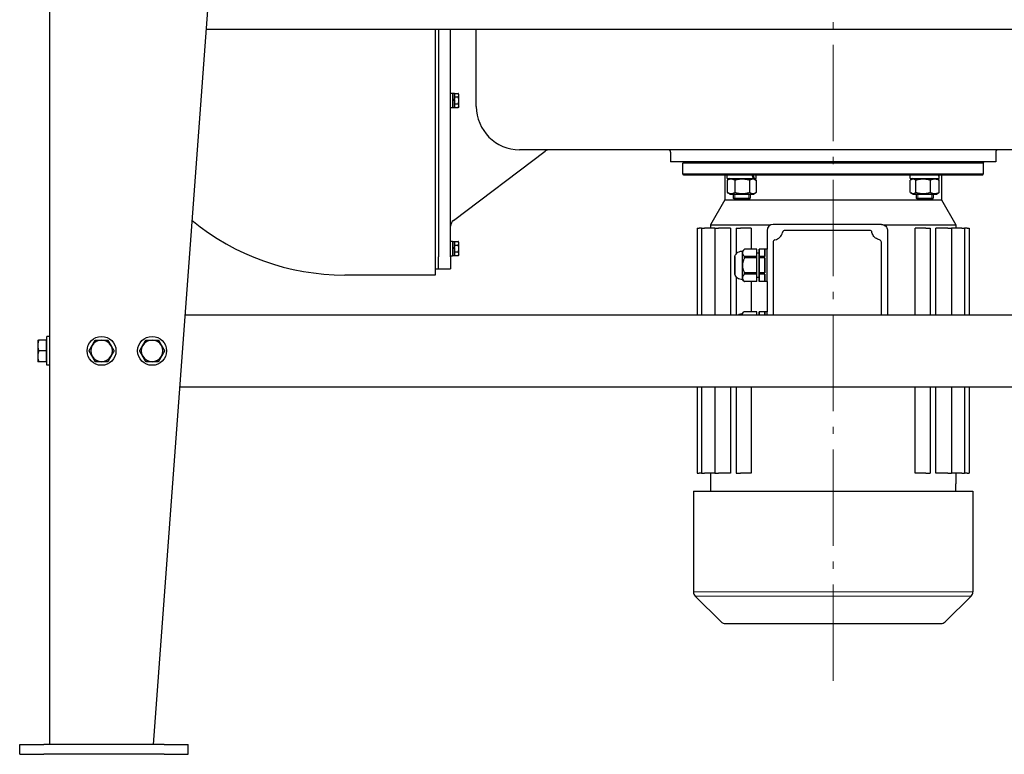
# Model space of a CAD drawing. Units: millimetres. Extents: x -20976 to -12576, y 17132 to 23072.
# Drawn here: x -16418 to -15600, y 19704 to 20314 of the extents above; entities that cross this region are included whole.
import ezdxf

# ---------------------------------------------------------------- set-up
doc = ezdxf.new("R2010")
doc.units = ezdxf.units.MM
doc.linetypes.add('L.PUNKTOWA_C', pattern=[11.2, 8, -1.3, 0.6, -1.3])
for name, color, linetype, lineweight in [('KL - KONTUR', 1, 'Continuous', 25), ('KL - KONTUR_CIENKA', 202, 'Continuous', 9), ('KL - OŚ_CENTRALNA', 2, 'L.PUNKTOWA_C', 9)]:
    doc.layers.add(name, color=color, linetype=linetype, lineweight=lineweight)

msp = doc.modelspace()

# ---------------------------------------------------------------- linework, layer by layer
at = {"layer": 'KL - KONTUR'}
for p, q in [((-16393.24, 19711.67), (-16393.24, 20391.67)), ((-16262.24, 20321.67), (-16307.24, 19711.67)), ((-16263.42, 20305.67), (-15343.06, 20305.67)), ((-16073.24, 20305.67), (-16073.24, 20101.67)), ((-16070.24, 20305.67), (-16070.24, 20116.67)), ((-16060.24, 20116.67), (-16060.24, 20305.67)), ((-16038.96, 20241.67), (-16038.96, 20305.67)), ((-16060.24, 20252.67), (-16058.64, 20252.67)), ((-16058.64, 20252.67), (-16058.64, 20240.67)), ((-16058.64, 20252.57), (-16057.04, 20252.57)), ((-16057.04, 20252.57), (-16057.04, 20247.91)), ((-16056.94, 20249.55), (-16056.94, 20252.44)), ((-16056.94, 20252.44), (-16053.89, 20252.44)), ((-16053.44, 20251.67), (-16053.89, 20252.44)), ((-16053.44, 20251), (-16053.44, 20251.67)), ((-16057.04, 20247.91), (-16058.64, 20246.99)), ((-16058.64, 20246.35), (-16057.04, 20247.27)), ((-16057.44, 20247.68), (-16057.44, 20247.04)), ((-16056.94, 20251.11), (-16057.04, 20251.11)), ((-16057.04, 20247.27), (-16057.04, 20240.77)), ((-16056.94, 20243.78), (-16056.94, 20249.55)), ((-16056.94, 20249.55), (-16053.89, 20249.55)), ((-16056.94, 20243.78), (-16053.89, 20243.78)), ((-16056.94, 20240.89), (-16056.94, 20243.78)), ((-16053.44, 20246.67), (-16053.44, 20251)), ((-16053.44, 20242.34), (-16053.44, 20246.67)), ((-16060.24, 20240.67), (-16058.64, 20240.67)), ((-16058.64, 20240.77), (-16057.04, 20240.77)), ((-16056.94, 20242.23), (-16057.04, 20242.23)), ((-16056.94, 20240.89), (-16053.89, 20240.89)), ((-16053.44, 20241.67), (-16053.89, 20240.89)), ((-16053.44, 20241.67), (-16053.44, 20242.34)), ((-16057.86, 20147.02), (-15981.85, 20204.45)), ((-15763.01, 20205.67), (-16002.96, 20205.67)), ((-15877.5, 20203.67), (-15877.5, 20195.67)), ((-15395.64, 20205.67), (-15763.01, 20205.67)), ((-15607.5, 20203.67), (-15607.5, 20195.67)), ((-15607.5, 20195.67), (-15877.5, 20195.67)), ((-15866.5, 20195.67), (-15867.5, 20194.67)), ((-15617.5, 20194.67), (-15867.5, 20194.67)), ((-15867.5, 20185.67), (-15867.5, 20194.67)), ((-15618.5, 20195.67), (-15617.5, 20194.67)), ((-15617.5, 20185.67), (-15617.5, 20194.67)), ((-15867.5, 20185.67), (-15617.5, 20185.67)), ((-15866.5, 20184.67), (-15867.5, 20185.67)), ((-15618.5, 20184.67), (-15866.5, 20184.67)), ((-15832.5, 20184.67), (-15832.5, 20163.99)), ((-15830.59, 20180.33), (-15830.59, 20170.21)), ((-15830.53, 20181.67), (-15830.53, 20184.67)), ((-15830.53, 20181.67), (-15808.66, 20181.67)), ((-15828.28, 20181.67), (-15830.3, 20180.5)), ((-15824.05, 20180.33), (-15824.05, 20170.21)), ((-15811.94, 20180.33), (-15811.94, 20170.21)), ((-15808.68, 20181.67), (-15806.65, 20180.5)), ((-15808.01, 20181.67), (-15808.66, 20181.67)), ((-15808.01, 20181.67), (-15806.43, 20181.67)), ((-15806.43, 20181.67), (-15806.43, 20184.67)), ((-15806.37, 20180.33), (-15806.37, 20170.21)), ((-15678.5, 20181.67), (-15678.5, 20184.67)), ((-15678.5, 20181.67), (-15654.45, 20181.67)), ((-15678.48, 20170.21), (-15678.48, 20180.33)), ((-15676.25, 20181.67), (-15677.83, 20180.75)), ((-15673.8, 20170.21), (-15673.8, 20180.33)), ((-15661.77, 20170.21), (-15661.77, 20180.33)), ((-15656.65, 20181.67), (-15655.07, 20180.75)), ((-15654.4, 20181.67), (-15654.45, 20181.67)), ((-15654.42, 20170.21), (-15654.42, 20180.33)), ((-15654.4, 20181.76), (-15654.4, 20184.67)), ((-15652.5, 20184.67), (-15652.5, 20163.99)), ((-15618.5, 20184.67), (-15617.5, 20185.67)), ((-15828.28, 20168.87), (-15830.3, 20170.04)), ((-15808.68, 20168.87), (-15806.65, 20170.04)), ((-15832.5, 20163.99), (-15844.5, 20143.2)), ((-15832.5, 20163.99), (-15652.5, 20163.99)), ((-15828.28, 20168.87), (-15808.68, 20168.87)), ((-15825.48, 20168.87), (-15825.48, 20165.54)), ((-15825.48, 20165.54), (-15811.48, 20165.54)), ((-15824.25, 20164.32), (-15825.48, 20165.54)), ((-15812.7, 20164.32), (-15824.25, 20164.32)), ((-15812.7, 20164.32), (-15811.48, 20165.54)), ((-15811.48, 20168.87), (-15811.48, 20165.54)), ((-15676.25, 20168.87), (-15677.83, 20169.78)), ((-15676.25, 20168.87), (-15656.65, 20168.87)), ((-15673.45, 20168.87), (-15673.45, 20165.54)), ((-15673.45, 20165.54), (-15659.45, 20165.54)), ((-15672.22, 20164.32), (-15673.45, 20165.54)), ((-15660.68, 20164.32), (-15672.22, 20164.32)), ((-15660.68, 20164.32), (-15659.45, 20165.54)), ((-15659.45, 20168.87), (-15659.45, 20165.54)), ((-15656.65, 20168.87), (-15655.07, 20169.78)), ((-15652.5, 20163.99), (-15640.5, 20143.2)), ((-15855.5, 20140.67), (-15853.82, 20140.67)), ((-15855.5, 20140.67), (-15855.5, 20068.67)), ((-15851.74, 20140.67), (-15853.82, 20140.67)), ((-15851.74, 20140.67), (-15849.41, 20140.67)), ((-15851.74, 20140.67), (-15851.74, 20068.67)), ((-15840.7, 20140.67), (-15849.41, 20140.67)), ((-15844.5, 20143.2), (-15794.55, 20143.2)), ((-15844.5, 20143.2), (-15844.5, 20140.67)), ((-15840.7, 20140.67), (-15837.72, 20140.67)), ((-15840.7, 20140.67), (-15840.7, 20068.67)), ((-15827.88, 20140.67), (-15837.72, 20140.67)), ((-15827.88, 20140.67), (-15827.88, 20068.67)), ((-15823.13, 20140.67), (-15819.54, 20140.67)), ((-15823.13, 20140.67), (-15823.13, 20119.12)), ((-15810.52, 20140.67), (-15819.54, 20140.67)), ((-15810.52, 20140.67), (-15810.52, 20123.17)), ((-15797.44, 20138.67), (-15797.44, 20123.17)), ((-15792.42, 20143.67), (-15792.44, 20143.67)), ((-15702.43, 20143.67), (-15792.42, 20143.67)), ((-15782.61, 20138.67), (-15782.62, 20138.67)), ((-15712.21, 20138.67), (-15782.61, 20138.67)), ((-15700.33, 20143.2), (-15640.5, 20143.2)), ((-15697.43, 20138.67), (-15697.43, 20068.67)), ((-15674.48, 20068.67), (-15674.48, 20140.67)), ((-15665.45, 20140.67), (-15674.48, 20140.67)), ((-15665.45, 20140.67), (-15661.86, 20140.67)), ((-15661.86, 20140.67), (-15661.86, 20068.67)), ((-15657.13, 20068.67), (-15657.13, 20140.67)), ((-15647.27, 20140.67), (-15657.13, 20140.67)), ((-15647.27, 20140.67), (-15644.3, 20140.67)), ((-15635.59, 20140.67), (-15644.3, 20140.67)), ((-15644.3, 20140.67), (-15644.3, 20068.67)), ((-15640.5, 20143.2), (-15640.5, 20140.67)), ((-15635.59, 20140.67), (-15633.27, 20140.67)), ((-15631.18, 20140.67), (-15633.27, 20140.67)), ((-15633.27, 20140.67), (-15633.27, 20068.67)), ((-15631.18, 20140.67), (-15629.5, 20140.67)), ((-15629.5, 20140.67), (-15629.5, 20068.67)), ((-16060.24, 20129.67), (-16058.64, 20129.67)), ((-16058.64, 20129.67), (-16058.64, 20117.67)), ((-16058.64, 20129.57), (-16057.04, 20129.57)), ((-16057.04, 20129.57), (-16057.04, 20124.91)), ((-16056.94, 20126.55), (-16056.94, 20129.44)), ((-16056.94, 20129.44), (-16053.89, 20129.44)), ((-16053.44, 20128.67), (-16053.89, 20129.44)), ((-16057.04, 20124.91), (-16058.64, 20123.99)), ((-16058.64, 20123.35), (-16057.04, 20124.27)), ((-16057.44, 20124.68), (-16057.44, 20124.04)), ((-16056.94, 20128.11), (-16057.04, 20128.11)), ((-16057.04, 20124.27), (-16057.04, 20117.77)), ((-16056.94, 20120.78), (-16056.94, 20126.55)), ((-16056.94, 20126.55), (-16053.89, 20126.55)), ((-16056.94, 20120.78), (-16053.89, 20120.78)), ((-16056.94, 20117.89), (-16056.94, 20120.78)), ((-16053.44, 20128), (-16053.44, 20128.67)), ((-16053.44, 20123.67), (-16053.44, 20128)), ((-16053.44, 20119.34), (-16053.44, 20123.67)), ((-15817.93, 20121.57), (-15816.1, 20123.15)), ((-15805.93, 20123.17), (-15816.1, 20123.17)), ((-15816.1, 20123.15), (-15816.1, 20123.15)), ((-15816.1, 20123.15), (-15816.1, 20123.14)), ((-15805.93, 20123.15), (-15816.1, 20123.15)), ((-15805.92, 20116.92), (-15805.93, 20123.15)), ((-15797.43, 20123.17), (-15803.93, 20123.17)), ((-15803.93, 20119.67), (-15803.93, 20123.15)), ((-15803.93, 20123.15), (-15803.92, 20116.92)), ((-15799.13, 20123.15), (-15803.93, 20123.15)), ((-15799.13, 20123.15), (-15799.12, 20116.92)), ((-15792.41, 20128.87), (-15792.41, 20068.67)), ((-15702.41, 20068.67), (-15702.41, 20128.87)), ((-16070.24, 20106.67), (-16070.24, 20116.67)), ((-16060.24, 20117.67), (-16058.64, 20117.67)), ((-16060.24, 20116.67), (-16060.24, 20106.67)), ((-16058.64, 20117.77), (-16057.04, 20117.77)), ((-16056.94, 20119.23), (-16057.04, 20119.23)), ((-16056.94, 20117.89), (-16053.89, 20117.89)), ((-16053.44, 20118.67), (-16053.89, 20117.89)), ((-16053.44, 20118.67), (-16053.44, 20119.34)), ((-15816.09, 20116.94), (-15816.09, 20116.92)), ((-15805.92, 20116.92), (-15816.09, 20116.92)), ((-15816.09, 20115.9), (-15816.09, 20115.87)), ((-15805.92, 20115.9), (-15816.09, 20115.9)), ((-15803.93, 20119.67), (-15805.93, 20119.67)), ((-15805.92, 20103.44), (-15805.92, 20115.9)), ((-15799.12, 20116.92), (-15803.92, 20116.92)), ((-15803.92, 20115.9), (-15803.92, 20103.44)), ((-15799.12, 20115.9), (-15803.92, 20115.9)), ((-15799.12, 20115.9), (-15799.12, 20103.44)), ((-16073.24, 20106.67), (-16060.24, 20106.67)), ((-16073.24, 20101.67), (-16148.24, 20101.67)), ((-15823.13, 20100.22), (-15823.13, 20068.67)), ((-15817.93, 20097.77), (-15816.1, 20096.18)), ((-15816.09, 20103.46), (-15816.09, 20103.44)), ((-15805.92, 20103.44), (-15816.09, 20103.44)), ((-15816.09, 20102.41), (-15816.09, 20102.4)), ((-15805.92, 20102.41), (-15816.09, 20102.41)), ((-15805.93, 20096.18), (-15805.92, 20102.41)), ((-15803.93, 20099.67), (-15805.93, 20099.67)), ((-15803.92, 20102.41), (-15803.93, 20096.18)), ((-15803.93, 20096.18), (-15803.93, 20099.67)), ((-15799.12, 20103.44), (-15803.92, 20103.44)), ((-15799.12, 20102.41), (-15803.92, 20102.41)), ((-15799.12, 20102.41), (-15799.13, 20096.18)), ((-15816.1, 20096.19), (-15816.1, 20096.18)), ((-15816.1, 20096.18), (-15816.1, 20096.18)), ((-15805.93, 20096.18), (-15816.1, 20096.18)), ((-15805.93, 20096.17), (-15816.1, 20096.17)), ((-15810.52, 20096.17), (-15810.52, 20071.17)), ((-15799.13, 20096.18), (-15803.93, 20096.18)), ((-15797.43, 20096.17), (-15803.93, 20096.17)), ((-15797.44, 20096.17), (-15797.44, 20071.17)), ((-16280.9, 20068.67), (-15325.58, 20068.67)), ((-15817.93, 20069.57), (-15816.63, 20071.15)), ((-15805.93, 20071.17), (-15816.63, 20071.17)), ((-15816.63, 20071.15), (-15816.63, 20071.15)), ((-15816.63, 20071.15), (-15816.63, 20071.14)), ((-15805.93, 20071.15), (-15816.63, 20071.15)), ((-15805.93, 20068.67), (-15805.93, 20071.15)), ((-15797.43, 20071.17), (-15803.93, 20071.17)), ((-15803.93, 20068.67), (-15803.93, 20071.15)), ((-15803.93, 20071.15), (-15803.93, 20068.67)), ((-15799.13, 20071.15), (-15803.93, 20071.15)), ((-15799.13, 20071.15), (-15799.13, 20068.67)), ((-16403.24, 20047.67), (-16403.24, 20043.17)), ((-16396.34, 20047.67), (-16402.44, 20047.67)), ((-16396.34, 20047.67), (-16396.34, 20038.67)), ((-16395.74, 20026.67), (-16395.74, 20050.67)), ((-16393.24, 20050.67), (-16395.74, 20050.67)), ((-16403.24, 20043.17), (-16403.24, 20034.17)), ((-16396.34, 20046.98), (-16395.74, 20046.98)), ((-16403.24, 20034.17), (-16403.24, 20029.67)), ((-16396.34, 20038.67), (-16402.44, 20038.67)), ((-16396.34, 20038.67), (-16396.34, 20029.67)), ((-16396.34, 20029.67), (-16402.44, 20029.67)), ((-16396.34, 20030.35), (-16395.74, 20030.35)), ((-16393.24, 20026.67), (-16395.74, 20026.67)), ((-16285.33, 20008.67), (-15321.15, 20008.67)), ((-15855.5, 20008.67), (-15855.5, 19937.17)), ((-15851.74, 20008.67), (-15851.74, 19937.17)), ((-15840.7, 20008.67), (-15840.7, 19937.17)), ((-15827.88, 20008.67), (-15827.88, 19937.17)), ((-15823.13, 20008.67), (-15823.13, 19937.17)), ((-15810.52, 20008.67), (-15810.52, 19937.17)), ((-15674.48, 19937.17), (-15674.48, 20008.67)), ((-15661.86, 20008.67), (-15661.86, 19937.17)), ((-15657.13, 19937.17), (-15657.13, 20008.67)), ((-15644.3, 20008.67), (-15644.3, 19937.17)), ((-15633.27, 20008.67), (-15633.27, 19937.17)), ((-15629.5, 20008.67), (-15629.5, 19937.17)), ((-15855.5, 19937.17), (-15853.82, 19937.17)), ((-15851.74, 19937.17), (-15853.82, 19937.17)), ((-15851.74, 19937.17), (-15849.41, 19937.17)), ((-15840.7, 19937.17), (-15849.41, 19937.17)), ((-15844.5, 19937.17), (-15844.5, 19928.17)), ((-15840.7, 19937.17), (-15837.72, 19937.17)), ((-15827.88, 19937.17), (-15837.72, 19937.17)), ((-15823.13, 19937.17), (-15819.54, 19937.17)), ((-15810.52, 19937.17), (-15819.54, 19937.17)), ((-15665.45, 19937.17), (-15674.48, 19937.17)), ((-15665.45, 19937.17), (-15661.86, 19937.17)), ((-15647.27, 19937.17), (-15657.13, 19937.17)), ((-15647.27, 19937.17), (-15644.3, 19937.17)), ((-15635.59, 19937.17), (-15644.3, 19937.17)), ((-15640.5, 19937.17), (-15640.5, 19928.17)), ((-15635.59, 19937.17), (-15633.27, 19937.17)), ((-15631.18, 19937.17), (-15633.27, 19937.17)), ((-15631.18, 19937.17), (-15629.5, 19937.17)), ((-15858.5, 19922.17), (-15626.5, 19922.17)), ((-15858.5, 19922.17), (-15858.5, 19838.58)), ((-15626.5, 19922.17), (-15626.5, 19838.58)), ((-15835.62, 19813.63), (-15857.04, 19835.05)), ((-15649.38, 19813.63), (-15627.97, 19835.05)), ((-15832.09, 19812.17), (-15652.92, 19812.17)), ((-16418.24, 19711.67), (-16398.24, 19711.67)), ((-16418.24, 19703.67), (-16418.24, 19711.67)), ((-16418.24, 19703.67), (-16398.24, 19703.67)), ((-16298.24, 19711.67), (-16398.24, 19711.67)), ((-16298.24, 19703.67), (-16398.24, 19703.67)), ((-16298.24, 19711.67), (-16278.24, 19711.67)), ((-16298.24, 19703.67), (-16278.24, 19703.67)), ((-16278.24, 19703.67), (-16278.24, 19711.67))]:
    msp.add_line(p, q, dxfattribs=at)
for centre in [(-16350.24, 20038.67), (-16308.24, 20038.67)]:
    msp.add_circle(centre, 12, dxfattribs=at)
for centre, radius, start, end in [((-16002.96, 20241.67), 36, 180, 270), ((-15978.23, 20199.67), 6, 90, 127.07307), ((-15879.5, 20203.67), 2, 0, 90), ((-15605.5, 20203.67), 2, 90, 180), ((-16148.24, 20301.67), 200, 230.62436, 270), ((-16054.24, 20142.24), 6, 127.07307, 180), ((-15712.21, 20136.67), 2, 11.53696, 90), ((-15704.41, 20128.87), 2, 0, 78.46304), ((-16350.24, 20038.67), 9, 90, 150), ((-16350.24, 20038.67), 9, 30, 90), ((-16308.24, 20038.67), 9, 90, 150), ((-16308.24, 20038.67), 9, 30, 90), ((-16350.24, 20038.67), 9, 150, 210), ((-16350.24, 20038.67), 9, 330, 30), ((-16308.24, 20038.67), 9, 150, 210), ((-16308.24, 20038.67), 9, 330, 30), ((-16350.24, 20038.67), 9, 210, 270), ((-16350.24, 20038.67), 9, 270, 330), ((-16308.24, 20038.67), 9, 210, 270), ((-16308.24, 20038.67), 9, 270, 330), ((-15742.5, 19928.17), 102, 180, 183.37229), ((-15742.5, 19928.17), 102, 356.62771, 0), ((-15853.5, 19838.58), 5, 180, 225), ((-15631.5, 19838.58), 5, 315, 0), ((-15832.09, 19817.17), 5, 225, 270), ((-15652.92, 19817.17), 5, 270, 315)]:
    msp.add_arc(centre, radius, start, end, dxfattribs=at)
for centre, major_axis, ratio, start_param, end_param in [((-15818.48, 20180.63), (8.1, -20.57), 0.43353, 1.451503, 1.59645), ((-15818.48, 20182.71), (8.1, -20.57), 0.43353, 1.351877, 1.495775), ((-15666.45, 20180.63), (0.82, -20.87), 0.576163, 1.598, 1.742947), ((-15666.45, 20182.71), (0.82, -20.87), 0.576163, 1.498373, 1.642271), ((-15792.44, 20138.67), (0, 5), 1, 0, 1.570796), ((-15782.61, 20136.67), (0, 2), 1, 0, 1.369438), ((-15790.41, 20128.87), (0, 2), 1, 0.201358, 1.570796), ((-15792.41, 20138.67), (0, -8), 1, 0.201358, 1.369438), ((-15817.93, 20109.67), (0, 11.9), 0.000524, 3.141593, 6.283185), ((-15816.1, 20109.67), (0, 13.5), 0.000524, 6.239366, 6.327005), ((-15816.1, 20109.67), (0, 13.49), 0.000524, 6.237516, 6.283639), ((-15805.93, 20109.67), (0, 13.5), 0.000524, 6.239366, 6.283185), ((-15803.93, 20109.67), (0, 13.5), 0.000524, 6.239366, 6.327005), ((-15799.13, 20109.67), (0, 13.5), 0.000524, 5.279807, 6.239366), ((-15797.43, 20109.67), (0, 13.5), 0.000524, 3.141593, 6.283185), ((-15816.1, 20109.67), (0, -13.5), 0.000524, 2.050576, 2.138215), ((-15805.93, 20109.67), (0, 13.5), 0.000524, 5.192168, 5.279807), ((-15803.93, 20109.67), (0, 10), 0.000524, 3.141593, 6.283185), ((-15803.93, 20109.67), (0, -13.5), 0.000524, 2.050576, 2.138215), ((-15799.13, 20109.67), (0, -13.5), 0.000524, 1.091017, 2.050576), ((-15816.1, 20109.67), (0, -13.5), 0.000524, 1.003378, 1.091017), ((-15805.93, 20109.67), (0, 13.5), 0.000524, 4.144971, 4.232609), ((-15803.93, 20109.67), (0, -13.5), 0.000524, 1.003378, 1.091017), ((-15799.13, 20109.67), (0, -13.5), 0.000524, 0.043819, 1.003378), ((-15816.1, 20109.67), (0, -13.49), 0.000524, 6.282732, 6.328855), ((-15816.1, 20109.67), (0, -13.5), 0.000524, 6.239366, 6.327005), ((-15805.93, 20109.67), (0, -13.5), 0.000524, 6.283185, 6.327004), ((-15803.93, 20109.67), (0, -13.5), 0.000524, 6.239366, 6.327005), ((-15817.93, 20057.67), (0, 11.9), 0.000524, 5.891769, 6.283185), ((-15816.63, 20057.67), (0, 13.5), 0.000524, 6.239366, 6.327005), ((-15816.63, 20057.67), (0, 13.49), 0.000524, 6.237516, 6.283825), ((-15805.93, 20057.67), (0, 13.5), 0.000524, 6.239366, 6.283185), ((-15803.93, 20057.67), (0, 13.5), 0.000524, 6.239366, 6.327005), ((-15799.13, 20057.67), (0, 13.5), 0.000524, 5.664799, 6.239366), ((-15797.43, 20057.67), (0, 13.5), 0.000524, 5.664799, 6.283185)]:
    msp.add_ellipse(centre, major_axis=major_axis, ratio=ratio, start_param=start_param, end_param=end_param, dxfattribs=at)
msp.add_ellipse((-15824.26, 20109.67), major_axis=(0, 7.5), ratio=0.000524, dxfattribs=at)
for points, weights in [([(-16053.44, 20251), (-16053.44, 20251.67), (-16053.89, 20252.44)], [1, 1.0379548493, 1]), ([(-16053.89, 20249.55), (-16053.44, 20250.33), (-16053.44, 20251)], [1, 1.0379548493, 1]), ([(-16053.44, 20246.67), (-16053.44, 20248.01), (-16053.89, 20249.55)], [1, 1.0379548493, 1]), ([(-16053.89, 20243.78), (-16053.44, 20245.33), (-16053.44, 20246.67)], [1, 1.0379548493, 1]), ([(-16053.44, 20242.34), (-16053.44, 20243.01), (-16053.89, 20243.78)], [1, 1.0379548493, 1]), ([(-16053.89, 20240.89), (-16053.44, 20241.67), (-16053.44, 20242.34)], [1, 1.0379548493, 1]), ([(-15824.05, 20180.33), (-15827.32, 20182.08), (-15830.59, 20180.33)], [1, 1.15470053838, 1]), ([(-15830.59, 20180.33), (-15830.44, 20180.42), (-15830.3, 20180.5)], [1, 1.00703338228, 1.01342722618]), ([(-15811.94, 20180.33), (-15818, 20182.08), (-15824.05, 20180.33)], [1, 1.15470053838, 1]), ([(-15806.37, 20180.33), (-15809.15, 20182.08), (-15811.94, 20180.33)], [1, 1.15470053838, 1]), ([(-15673.8, 20180.33), (-15676.14, 20182.08), (-15678.48, 20180.33)], [1, 1.15470053838, 1]), ([(-15661.77, 20180.33), (-15667.78, 20182.08), (-15673.8, 20180.33)], [1, 1.15470053838, 1]), ([(-15654.42, 20180.33), (-15658.1, 20182.08), (-15661.77, 20180.33)], [1, 1.15470053838, 1]), ([(-15655.07, 20180.75), (-15654.76, 20180.57), (-15654.42, 20180.33)], [1.03394007322, 1.01940382543, 1]), ([(-15830.3, 20170.04), (-15830.44, 20170.12), (-15830.59, 20170.21)], [1.01342722618, 1.00703338228, 1]), ([(-15830.59, 20170.21), (-15827.32, 20168.46), (-15824.05, 20170.21)], [1, 1.15470053838, 1]), ([(-15824.05, 20170.21), (-15818, 20168.46), (-15811.94, 20170.21)], [1, 1.15470053838, 1]), ([(-15811.94, 20170.21), (-15809.15, 20168.46), (-15806.37, 20170.21)], [1, 1.15470053838, 1]), ([(-15678.48, 20170.21), (-15676.14, 20168.46), (-15673.8, 20170.21)], [1, 1.15470053838, 1]), ([(-15673.8, 20170.21), (-15667.78, 20168.46), (-15661.77, 20170.21)], [1, 1.15470053838, 1]), ([(-15661.77, 20170.21), (-15658.1, 20168.46), (-15654.42, 20170.21)], [1, 1.15470053838, 1]), ([(-15654.42, 20170.21), (-15654.76, 20169.96), (-15655.07, 20169.78)], [1, 1.01940382543, 1.03394007322]), ([(-16053.44, 20128), (-16053.44, 20128.67), (-16053.89, 20129.44)], [1, 1.0379548493, 1]), ([(-16053.89, 20126.55), (-16053.44, 20127.33), (-16053.44, 20128)], [1, 1.0379548493, 1]), ([(-16053.44, 20123.67), (-16053.44, 20125.01), (-16053.89, 20126.55)], [1, 1.0379548493, 1]), ([(-16053.89, 20120.78), (-16053.44, 20122.33), (-16053.44, 20123.67)], [1, 1.0379548493, 1]), ([(-16053.44, 20119.34), (-16053.44, 20120.01), (-16053.89, 20120.78)], [1, 1.0379548493, 1]), ([(-15816.1, 20123.14), (-15819.39, 20120.04), (-15816.09, 20116.94)], [1.39177392556, 1.56740276871, 1.39177392556]), ([(-16053.89, 20117.89), (-16053.44, 20118.67), (-16053.44, 20119.34)], [1, 1.0379548493, 1]), ([(-15816.09, 20115.87), (-15819.39, 20109.67), (-15816.09, 20103.46)], [1.1983705125, 1.34959365507, 1.1983705125]), ([(-15816.09, 20102.4), (-15819.39, 20099.3), (-15816.1, 20096.19)], [1.39177392556, 1.56740276871, 1.39177392556]), ([(-16402.44, 20047.67), (-16403.24, 20045.26), (-16403.24, 20043.17)], [1, 1.0379548493, 1]), ([(-16403.24, 20047.67), (-16403.24, 20047.67), (-16402.44, 20047.67)], [1, 1.0379548493, 1]), ([(-16358.03, 20043.17), (-16356.83, 20045.26), (-16355.44, 20047.67)], [1, 1.0379548493, 1]), ([(-16355.44, 20047.67), (-16352.65, 20047.67), (-16350.24, 20047.67)], [1, 1.0379548493, 1]), ([(-16350.24, 20047.67), (-16347.83, 20047.67), (-16345.04, 20047.67)], [1, 1.0379548493, 1]), ([(-16345.04, 20047.67), (-16343.65, 20045.26), (-16342.45, 20043.17)], [1, 1.0379548493, 1]), ([(-16316.03, 20043.17), (-16314.83, 20045.26), (-16313.44, 20047.67)], [1, 1.0379548493, 1]), ([(-16313.44, 20047.67), (-16310.65, 20047.67), (-16308.24, 20047.67)], [1, 1.0379548493, 1]), ([(-16308.24, 20047.67), (-16305.83, 20047.67), (-16303.04, 20047.67)], [1, 1.0379548493, 1]), ([(-16303.04, 20047.67), (-16301.65, 20045.26), (-16300.45, 20043.17)], [1, 1.0379548493, 1]), ([(-16403.24, 20043.17), (-16403.24, 20041.08), (-16402.44, 20038.67)], [1, 1.0379548493, 1]), ([(-16360.63, 20038.67), (-16359.24, 20041.08), (-16358.03, 20043.17)], [1, 1.0379548493, 1]), ([(-16342.45, 20043.17), (-16341.24, 20041.08), (-16339.85, 20038.67)], [1, 1.0379548493, 1]), ([(-16318.63, 20038.67), (-16317.24, 20041.08), (-16316.03, 20043.17)], [1, 1.0379548493, 1]), ([(-16300.45, 20043.17), (-16299.24, 20041.08), (-16297.85, 20038.67)], [1, 1.0379548493, 1]), ([(-16402.44, 20038.67), (-16403.24, 20036.26), (-16403.24, 20034.17)], [1, 1.0379548493, 1]), ([(-16403.24, 20034.17), (-16403.24, 20032.08), (-16402.44, 20029.67)], [1, 1.0379548493, 1]), ([(-16358.03, 20034.17), (-16359.24, 20036.26), (-16360.63, 20038.67)], [1, 1.0379548493, 1]), ([(-16355.44, 20029.67), (-16356.83, 20032.08), (-16358.03, 20034.17)], [1, 1.0379548493, 1]), ([(-16342.45, 20034.17), (-16343.65, 20032.08), (-16345.04, 20029.67)], [1, 1.0379548493, 1]), ([(-16339.85, 20038.67), (-16341.24, 20036.26), (-16342.45, 20034.17)], [1, 1.0379548493, 1]), ([(-16316.03, 20034.17), (-16317.24, 20036.26), (-16318.63, 20038.67)], [1, 1.0379548493, 1]), ([(-16313.44, 20029.67), (-16314.83, 20032.08), (-16316.03, 20034.17)], [1, 1.0379548493, 1]), ([(-16300.45, 20034.17), (-16301.65, 20032.08), (-16303.04, 20029.67)], [1, 1.0379548493, 1]), ([(-16297.85, 20038.67), (-16299.24, 20036.26), (-16300.45, 20034.17)], [1, 1.0379548493, 1]), ([(-16402.44, 20029.67), (-16403.24, 20029.67), (-16403.24, 20029.67)], [1, 1.0379548493, 1]), ([(-16350.24, 20029.67), (-16352.65, 20029.67), (-16355.44, 20029.67)], [1, 1.0379548493, 1]), ([(-16345.04, 20029.67), (-16347.83, 20029.67), (-16350.24, 20029.67)], [1, 1.0379548493, 1]), ([(-16308.24, 20029.67), (-16310.65, 20029.67), (-16313.44, 20029.67)], [1, 1.0379548493, 1]), ([(-16303.04, 20029.67), (-16305.83, 20029.67), (-16308.24, 20029.67)], [1, 1.0379548493, 1])]:
    msp.add_rational_spline(points, weights, degree=2, dxfattribs=at)
for points, knots in [([(-15702.43, 20143.67), (-15701.88, 20143.67), (-15701.33, 20143.58), (-15700.3, 20143.22), (-15699.82, 20142.96), (-15698.97, 20142.31), (-15698.59, 20141.91), (-15697.99, 20141.03), (-15697.76, 20140.53), (-15697.49, 20139.58), (-15697.43, 20139.12), (-15697.43, 20138.67)], [0, 0, 0, 0, 0.1657862, 0.1657862, 0.3284021, 0.3284021, 0.490085, 0.490085, 0.650135, 0.650135, 0.7865046, 0.7865046, 0.7865046, 0.7865046]), ([(-15704.01, 20130.83), (-15704.62, 20130.95), (-15705.22, 20131.15), (-15706.35, 20131.67), (-15706.88, 20132), (-15707.86, 20132.78), (-15708.3, 20133.22), (-15709.08, 20134.2), (-15709.4, 20134.73), (-15709.93, 20135.86), (-15710.13, 20136.46), (-15710.25, 20137.07)], [3.342951, 3.342951, 3.342951, 3.342951, 3.576567, 3.576567, 3.810183, 3.810183, 4.043799, 4.043799, 4.277415, 4.277415, 4.511031, 4.511031, 4.511031, 4.511031]), ([(-15824.26, 20117.17), (-15824, 20117.85), (-15823.63, 20118.5), (-15822.72, 20119.62), (-15822.17, 20120.11), (-15820.97, 20120.89), (-15820.29, 20121.18), (-15819.06, 20121.5), (-15818.49, 20121.57), (-15817.93, 20121.57)], [0, 0, 0, 0, 0.2188652, 0.2188652, 0.4337994, 0.4337994, 0.6488841, 0.6488841, 0.8170153, 0.8170153, 0.8170153, 0.8170153]), ([(-15817.93, 20097.77), (-15818.66, 20097.77), (-15819.4, 20097.89), (-15820.77, 20098.35), (-15821.42, 20098.69), (-15822.56, 20099.56), (-15823.07, 20100.09), (-15823.8, 20101.14), (-15824.06, 20101.64), (-15824.26, 20102.17)], [0, 0, 0, 0, 0.2188969, 0.2188969, 0.4338394, 0.4338394, 0.648924, 0.648924, 0.8170151, 0.8170151, 0.8170151, 0.8170151]), ([(-15821.3, 20068.67), (-15820.77, 20068.97), (-15820.19, 20069.21), (-15819.06, 20069.5), (-15818.49, 20069.57), (-15817.93, 20069.57)], [0.4657813, 0.4657813, 0.4657813, 0.4657813, 0.6488841, 0.6488841, 0.8170153, 0.8170153, 0.8170153, 0.8170153])]:
    msp.add_open_spline(points, degree=3, knots=knots, dxfattribs=at)
at = {"layer": 'KL - KONTUR_CIENKA'}
for p, q in [((-15824.27, 20168.87), (-15824.27, 20164.34)), ((-15812.68, 20164.34), (-15812.68, 20168.87)), ((-15672.24, 20168.87), (-15672.24, 20164.34)), ((-15660.65, 20164.34), (-15660.65, 20168.87)), ((-15797.44, 20123.17), (-15797.44, 20138.67)), ((-15797.44, 20071.17), (-15797.44, 20096.17)), ((-15858.5, 19838.58), (-15626.5, 19838.58)), ((-15857.04, 19835.05), (-15627.97, 19835.05))]:
    msp.add_line(p, q, dxfattribs=at)
at = {"layer": 'KL - OŚ_CENTRALNA', "ltscale": 10}
msp.add_line((-15742.5, 19764.72), (-15742.5, 20441.23), dxfattribs=at)

doc.saveas('drawing.dxf')
